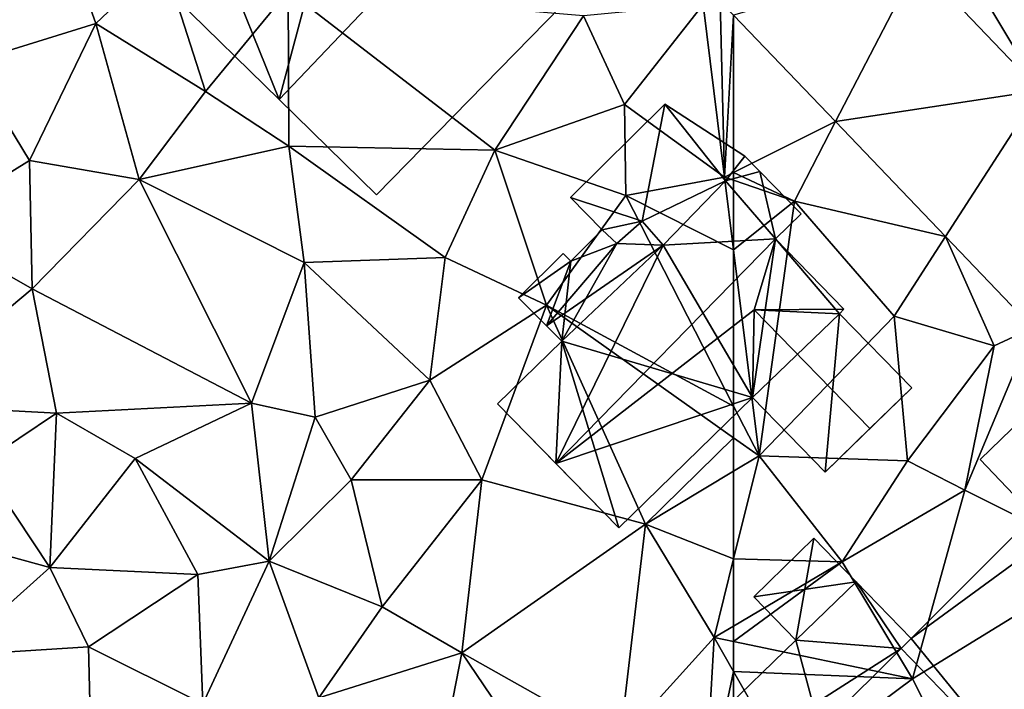
# Model space of a CAD drawing. Extents: x 571000 to 572036, y 6223000 to 6224016.
# Drawn here: x 571343 to 571387, y 6223590 to 6223619 of the extents above; entities that cross this region are included whole.
import ezdxf

# ---------------------------------------------------------------- set-up
doc = ezdxf.new("R2010")
doc.units = 0
doc.header["$MEASUREMENT"] = 0
for name, color, linetype in [('Bygninger_LOD2', 1, 'Continuous'), ('Terraen', 33, 'Continuous'), ('Terraen_vej', 33, 'Continuous')]:
    doc.layers.add(name, color=color, linetype=linetype)

# ---------------------------------------------------------------- blocks, each defined once
blk = doc.blocks.new('1km_6223_571_UTM32_ACAD_1_FMEBLOCK1')
at = {"layer": 'Terraen_vej', "color": 251, "true_color": 0x555555}
for points in [[(-62.5, 57.134, 28.522), (-57.983, 52.413, 28.265), (-54.335, 59.449, 28.543)], [(-48.926, 53.796, 28.159), (-54.335, 59.449, 28.543), (-57.983, 52.413, 28.265)], [(-48.926, 53.796, 28.159), (-57.983, 52.413, 28.265), (-53.106, 47.316, 27.988)], [(-48.926, 53.796, 28.159), (-53.106, 47.316, 27.988), (-49.236, 43.271, 27.769)]]:
    blk.add_polyline3d(points, close=True, dxfattribs=at)
blk = doc.blocks.new('1km_6223_571_UTM32_ACAD_1_FMEBLOCK57')
at = {"layer": 'Terraen', "color": 9, "true_color": 0xbbbbbb}
for points in [[(28.65, 55.04, 28.75), (34.24, 56.76, 28.68), (32.74, 60.96, 29.31)], [(34.24, 56.76, 28.68), (37.22, 59.61, 28.77), (32.74, 60.96, 29.31)], [(39.1, 53.75, 28.79), (37.22, 59.61, 28.77), (34.24, 56.76, 28.68)], [(39.1, 53.75, 28.79), (42.76, 58.22, 29.02), (37.22, 59.61, 28.77)], [(42.79, 51.33, 28.67), (42.76, 58.22, 29.02), (39.1, 53.75, 28.79)], [(55.84, 57.11, 28.78), (42.76, 58.22, 29.02), (51.91, 51.15, 28.61)], [(42.79, 51.33, 28.67), (51.91, 51.15, 28.61), (42.76, 58.22, 29.02)], [(55.84, 57.11, 28.78), (57.67, 53.17, 28.56), (61.15, 57.61, 28.55)], [(61.15, 57.61, 28.55), (57.67, 53.17, 28.56), (62.1, 49.95, 28.3)], [(61.905, 57.756, 28.555), (61.15, 57.61, 28.55), (62.1, 49.95, 28.3)], [(62.5, 57.134, 28.522), (61.905, 57.756, 28.555), (62.1, 49.95, 28.3)], [(28.65, 55.04, 28.75), (31.29, 50.69, 28.72), (34.24, 56.76, 28.68)], [(34.24, 56.76, 28.68), (31.29, 50.69, 28.72), (36.15, 49.85, 28.48)], [(39.1, 53.75, 28.79), (34.24, 56.76, 28.68), (36.15, 49.85, 28.48)], [(55.84, 57.11, 28.78), (51.91, 51.15, 28.61), (57.67, 53.17, 28.56)], [(62.5, 57.134, 28.522), (62.1, 49.95, 28.3), (62.5, 50.15, 28.297)], [(28.65, 55.04, 28.75), (26.58, 47.76, 28.57), (31.29, 50.69, 28.72)], [(42.79, 51.33, 28.67), (39.1, 53.75, 28.79), (36.15, 49.85, 28.48)], [(57.72, 49.13, 28.32), (57.67, 53.17, 28.56), (51.91, 51.15, 28.61)], [(57.72, 49.13, 28.32), (62.1, 49.95, 28.3), (57.67, 53.17, 28.56)], [(42.79, 51.33, 28.67), (36.15, 49.85, 28.48), (43.47, 46.16, 28.44)], [(42.79, 51.33, 28.67), (49.71, 46.38, 28.44), (51.91, 51.15, 28.61)], [(42.79, 51.33, 28.67), (43.47, 46.16, 28.44), (49.71, 46.38, 28.44)], [(54.2, 44.27, 28.34), (51.91, 51.15, 28.61), (49.71, 46.38, 28.44)], [(54.2, 44.27, 28.34), (57.72, 49.13, 28.32), (51.91, 51.15, 28.61)], [(26.58, 47.76, 28.57), (31.42, 44.99, 28.4), (31.29, 50.69, 28.72)], [(31.42, 44.99, 28.4), (36.15, 49.85, 28.48), (31.29, 50.69, 28.72)], [(41.13, 39.93, 28.2), (36.15, 49.85, 28.48), (31.42, 44.99, 28.4)], [(41.13, 39.93, 28.2), (43.47, 46.16, 28.44), (36.15, 49.85, 28.48)], [(62.5, 46.719, 28.198), (62.1, 49.95, 28.3), (57.72, 49.13, 28.32)], [(62.5, 49.813, 28.308), (62.5, 50.15, 28.297), (62.1, 49.95, 28.3)], [(62.5, 46.719, 28.198), (62.5, 49.813, 28.308), (62.1, 49.95, 28.3)], [(62.5, 39.796, 27.988), (57.72, 49.13, 28.32), (54.2, 44.27, 28.34)], [(62.5, 39.796, 27.988), (62.5, 46.719, 28.198), (57.72, 49.13, 28.32)], [(25.28, 39.86, 28.45), (31.42, 44.99, 28.4), (26.58, 47.76, 28.57)], [(49.04, 40.95, 28.13), (49.71, 46.38, 28.44), (43.47, 46.16, 28.44)], [(49.04, 40.95, 28.13), (54.2, 44.27, 28.34), (49.71, 46.38, 28.44)], [(41.13, 39.93, 28.2), (43.96, 39.3, 28.25), (43.47, 46.16, 28.44)], [(43.96, 39.3, 28.25), (49.04, 40.95, 28.13), (43.47, 46.16, 28.44)], [(25.28, 39.86, 28.45), (32.49, 39.48, 28.26), (31.42, 44.99, 28.4)], [(41.13, 39.93, 28.2), (31.42, 44.99, 28.4), (32.49, 39.48, 28.26)], [(51.34, 36.52, 27.93), (54.2, 44.27, 28.34), (49.04, 40.95, 28.13)], [(51.34, 36.52, 27.93), (58.59, 34.56, 27.82), (54.2, 44.27, 28.34)], [(62.5, 38.39, 27.962), (54.2, 44.27, 28.34), (58.59, 34.56, 27.82)], [(62.5, 38.39, 27.962), (62.5, 39.796, 27.988), (54.2, 44.27, 28.34)], [(43.96, 39.3, 28.25), (45.55, 36.53, 28), (49.04, 40.95, 28.13)], [(51.34, 36.52, 27.93), (49.04, 40.95, 28.13), (45.55, 36.53, 28)], [(29.14, 37.23, 28.34), (32.49, 39.48, 28.26), (25.28, 39.86, 28.45)], [(35.98, 37.47, 28.13), (41.13, 39.93, 28.2), (32.49, 39.48, 28.26)], [(41.91, 32.91, 27.97), (41.13, 39.93, 28.2), (35.98, 37.47, 28.13)], [(41.91, 32.91, 27.97), (43.96, 39.3, 28.25), (41.13, 39.93, 28.2)], [(32.19, 32.63, 28.22), (32.49, 39.48, 28.26), (29.14, 37.23, 28.34)], [(32.19, 32.63, 28.22), (35.98, 37.47, 28.13), (32.49, 39.48, 28.26)], [(41.91, 32.91, 27.97), (45.55, 36.53, 28), (43.96, 39.3, 28.25)], [(62.5, 36.911, 27.89), (62.5, 38.39, 27.962), (58.59, 34.56, 27.82)], [(32.19, 32.63, 28.22), (29.14, 37.23, 28.34), (24.07, 34.87, 28.29)], [(38.76, 32.32, 28.08), (35.98, 37.47, 28.13), (32.19, 32.63, 28.22)], [(41.91, 32.91, 27.97), (35.98, 37.47, 28.13), (38.76, 32.32, 28.08)], [(62.5, 36.911, 27.89), (58.59, 34.56, 27.82), (62.5, 33.013, 27.836)], [(46.92, 30.89, 27.83), (45.55, 36.53, 28), (41.91, 32.91, 27.97)], [(46.92, 30.89, 27.83), (51.34, 36.52, 27.93), (45.55, 36.53, 28)], [(50.45, 28.85, 27.74), (51.34, 36.52, 27.93), (46.92, 30.89, 27.83)], [(50.45, 28.85, 27.74), (58.59, 34.56, 27.82), (51.34, 36.52, 27.93)], [(27.84, 28.73, 28.14), (32.19, 32.63, 28.22), (24.07, 34.87, 28.29)], [(57.46, 24.9, 27.6), (58.59, 34.56, 27.82), (50.45, 28.85, 27.74)], [(57.46, 24.9, 27.6), (61.64, 29.53, 27.78), (58.59, 34.56, 27.82)], [(58.59, 34.56, 27.82), (61.64, 29.53, 27.78), (62.5, 33.013, 27.836)], [(38.97, 26.59, 28.19), (41.91, 32.91, 27.97), (38.76, 32.32, 28.08)], [(44.12, 26.85, 27.78), (41.91, 32.91, 27.97), (38.97, 26.59, 28.19)], [(44.12, 26.85, 27.78), (46.92, 30.89, 27.83), (41.91, 32.91, 27.97)], [(62.5, 33.013, 27.836), (61.64, 29.53, 27.78), (62.5, 30.038, 27.765)], [(33.91, 29.12, 28.08), (32.19, 32.63, 28.22), (27.84, 28.73, 28.14)], [(33.91, 29.12, 28.08), (38.76, 32.32, 28.08), (32.19, 32.63, 28.22)], [(38.97, 26.59, 28.19), (38.76, 32.32, 28.08), (33.91, 29.12, 28.08)], [(44.12, 26.85, 27.78), (50.45, 28.85, 27.74), (46.92, 30.89, 27.83)], [(62.5, 29.351, 27.739), (62.5, 30.038, 27.765), (61.64, 29.53, 27.78)], [(61.2, 21.84, 27.19), (61.64, 29.53, 27.78), (57.46, 24.9, 27.6)], [(62.5, 28.021, 27.659), (61.64, 29.53, 27.78), (61.2, 21.84, 27.19)], [(62.5, 28.021, 27.659), (62.5, 29.351, 27.739), (61.64, 29.53, 27.78)], [(34.05, 23.66, 27.68), (33.91, 29.12, 28.08), (27.84, 28.73, 28.14)], [(34.05, 23.66, 27.68), (38.97, 26.59, 28.19), (33.91, 29.12, 28.08)], [(49.28, 22.81, 27.63), (50.45, 28.85, 27.74), (44.12, 26.85, 27.78)], [(49.28, 22.81, 27.63), (52.75, 25.47, 27.76), (50.45, 28.85, 27.74)], [(57.46, 24.9, 27.6), (50.45, 28.85, 27.74), (52.75, 25.47, 27.76)], [(62.5, 28.021, 27.659), (61.2, 21.84, 27.19), (62.5, 22.461, 27.231)]]:
    blk.add_polyline3d(points, close=True, dxfattribs=at)
blk = doc.blocks.new('1km_6223_571_UTM32_ACAD_1_FMEBLOCK120')
at = {"layer": 'Terraen', "color": 9, "true_color": 0xbbbbbb}
for points in [[(-48.926, 53.796, 28.159), (-52.52, 59.8, 28.44), (-54.335, 59.449, 28.543)], [(-48.926, 53.796, 28.159), (-47.01, 54.66, 28.08), (-52.52, 59.8, 28.44)], [(-62.5, 50.15, 28.297), (-57.983, 52.413, 28.265), (-62.5, 57.134, 28.522)], [(-59.81, 48.89, 28.36), (-57.983, 52.413, 28.265), (-62.5, 50.15, 28.297)], [(-53.106, 47.316, 27.988), (-57.983, 52.413, 28.265), (-59.81, 48.89, 28.36)], [(-62.5, 49.813, 28.308), (-59.81, 48.89, 28.36), (-62.5, 50.15, 28.297)], [(-62.5, 46.719, 28.198), (-59.81, 48.89, 28.36), (-62.5, 49.813, 28.308)], [(-62.5, 46.719, 28.198), (-61.37, 37.59, 27.91), (-59.81, 48.89, 28.36)], [(-61.37, 37.59, 27.91), (-55.38, 43.79, 28.1), (-59.81, 48.89, 28.36)], [(-53.106, 47.316, 27.988), (-59.81, 48.89, 28.36), (-55.38, 43.79, 28.1)], [(-53.106, 47.316, 27.988), (-55.38, 43.79, 28.1), (-50.95, 42.47, 27.93)], [(-49.236, 43.271, 27.769), (-53.106, 47.316, 27.988), (-50.95, 42.47, 27.93)], [(-62.5, 39.796, 27.988), (-61.37, 37.59, 27.91), (-62.5, 46.719, 28.198)], [(-61.37, 37.59, 27.91), (-54.79, 37.37, 27.85), (-55.38, 43.79, 28.1)], [(-54.79, 37.37, 27.85), (-50.95, 42.47, 27.93), (-55.38, 43.79, 28.1)], [(-49.236, 43.271, 27.769), (-52.26, 36.06, 27.51), (-46.04, 32.94, 27.34)], [(-49.236, 43.271, 27.769), (-50.95, 42.47, 27.93), (-52.26, 36.06, 27.51)], [(-52.26, 36.06, 27.51), (-50.95, 42.47, 27.93), (-54.79, 37.37, 27.85)], [(-62.5, 38.39, 27.962), (-61.37, 37.59, 27.91), (-62.5, 39.796, 27.988)], [(-62.5, 36.911, 27.89), (-61.37, 37.59, 27.91), (-62.5, 38.39, 27.962)], [(-62.5, 36.911, 27.89), (-62.5, 33.013, 27.836), (-61.37, 37.59, 27.91)], [(-62.5, 33.013, 27.836), (-57.69, 32.88, 27.68), (-61.37, 37.59, 27.91)], [(-57.69, 32.88, 27.68), (-54.79, 37.37, 27.85), (-61.37, 37.59, 27.91)], [(-57.69, 32.88, 27.68), (-52.26, 36.06, 27.51), (-54.79, 37.37, 27.85)], [(-54.58, 27.7, 27.36), (-52.26, 36.06, 27.51), (-57.69, 32.88, 27.68)], [(-54.58, 27.7, 27.36), (-46.04, 32.94, 27.34), (-52.26, 36.06, 27.51)], [(-62.5, 33.013, 27.836), (-62.5, 30.038, 27.765), (-57.69, 32.88, 27.68)], [(-62.5, 29.351, 27.739), (-54.58, 27.7, 27.36), (-57.69, 32.88, 27.68)], [(-62.5, 29.351, 27.739), (-57.69, 32.88, 27.68), (-62.5, 30.038, 27.765)], [(-51.75, 22.07, 27.38), (-46.04, 32.94, 27.34), (-54.58, 27.7, 27.36)], [(-62.5, 28.021, 27.659), (-54.58, 27.7, 27.36), (-62.5, 29.351, 27.739)], [(-62.5, 28.021, 27.659), (-60.01, 23.65, 27.31), (-54.58, 27.7, 27.36)], [(-62.5, 28.021, 27.659), (-62.5, 22.461, 27.231), (-60.01, 23.65, 27.31)], [(-60.01, 23.65, 27.31), (-51.75, 22.07, 27.38), (-54.58, 27.7, 27.36)]]:
    blk.add_polyline3d(points, close=True, dxfattribs=at)
blk = doc.blocks.new('building_104660')
at = {"layer": 'Bygninger_LOD2', "color": 16, "true_color": 0x7e0000}
for points in [[(-2.685, 2.285, 30.17), (-0.015, 4.875, 30.14), (-0.015, 4.875, 27.83), (-2.685, 2.285, 27.7)], [(-2.685, 2.285, 30.17), (-0.015, 4.875, 30.14), (-0.815, 0.355, 29.94)], [(-2.685, 2.285, 27.7), (-0.015, 4.875, 27.83), (1.855, 2.945, 27.53)], [(-0.815, 0.355, 29.94), (-0.015, 4.875, 30.14), (1.855, 2.945, 29.91)], [(1.855, 2.945, 29.91), (1.855, 2.945, 27.53), (-0.015, 4.875, 27.83)], [(1.855, 2.945, 29.91), (-0.015, 4.875, 27.83), (-0.015, 4.875, 30.14)], [(-0.815, 0.355, 27.59), (-2.685, 2.285, 27.7), (1.855, 2.945, 27.53)], [(-0.815, 0.355, 29.94), (1.855, 2.945, 29.91), (3.845, -0.015, 29.61)], [(3.845, -0.015, 27.36), (-0.815, 0.355, 27.59), (1.855, 2.945, 27.53)], [(4.295, 0.425, 29.61), (1.855, 2.945, 27.53), (1.855, 2.945, 29.91)], [(4.295, 0.425, 27.39), (1.855, 2.945, 27.53), (4.295, 0.425, 29.61)], [(1.855, 2.945, 29.91), (4.295, 0.425, 29.61), (3.845, -0.015, 29.61)], [(1.855, 2.945, 27.53), (4.295, 0.425, 27.39), (3.845, -0.015, 27.36)], [(-0.815, 0.355, 29.94), (-2.685, 2.285, 30.17), (-2.685, 2.285, 27.7), (-0.815, 0.355, 27.59)], [(-4.295, -3.015, 29.97), (-0.815, 0.355, 29.94), (-0.815, 0.355, 27.59), (-4.295, -3.015, 27.54)], [(-4.295, -3.015, 29.97), (-0.815, 0.355, 29.94), (-0.055, -2.505, 29.72)], [(-0.055, -2.505, 27.4), (-4.295, -3.015, 27.54), (-0.815, 0.355, 27.59)], [(-0.815, 0.355, 29.94), (3.845, -0.015, 29.61), (-0.055, -2.505, 29.72)], [(3.845, -0.015, 27.36), (-0.055, -2.505, 27.4), (-0.815, 0.355, 27.59)], [(3.845, -0.015, 29.61), (3.845, -0.015, 27.36), (4.295, 0.425, 27.39)], [(3.845, -0.015, 29.61), (4.295, 0.425, 27.39), (4.295, 0.425, 29.61)], [(-0.055, -2.505, 29.72), (3.845, -0.015, 29.61), (0.625, -3.225, 29.64)], [(0.625, -3.225, 27.37), (-0.055, -2.505, 27.4), (3.845, -0.015, 27.36)], [(0.625, -3.225, 27.37), (3.845, -0.015, 27.36), (3.845, -0.015, 29.61)], [(0.625, -3.225, 29.64), (0.625, -3.225, 27.37), (3.845, -0.015, 29.61)], [(-4.295, -3.015, 29.97), (-0.055, -2.505, 29.72), (-2.505, -4.875, 29.75)], [(-0.055, -2.505, 27.4), (-2.505, -4.875, 27.37), (-4.295, -3.015, 27.54)], [(-2.505, -4.875, 27.37), (-0.055, -2.505, 27.4), (-0.055, -2.505, 29.72), (-2.505, -4.875, 29.75)], [(-0.055, -2.505, 27.4), (0.625, -3.225, 27.37), (0.625, -3.225, 29.64), (-0.055, -2.505, 29.72)], [(-2.505, -4.875, 27.37), (-2.505, -4.875, 29.75), (-4.295, -3.015, 29.97), (-4.295, -3.015, 27.54)]]:
    blk.add_3dface(points, dxfattribs=at)
blk = doc.blocks.new('building_26464')
at = {"layer": 'Bygninger_LOD2', "color": 16, "true_color": 0x7e0000}
for points in [[(-5.11, -1.02, 30.53), (-0.93, 3.13, 30.47), (-0.93, 3.13, 28.44), (-5.11, -1.02, 28.39)], [(-1.94, -2.06, 28.3), (-5.11, -1.02, 28.39), (-0.93, 3.13, 28.44)], [(-1.94, -2.06, 30.725), (-5.11, -1.02, 30.53), (-0.93, 3.13, 30.47)], [(-1.94, -2.06, 28.3), (-0.93, 3.13, 28.44), (1.76, -0.28, 28.32)], [(1.76, -0.28, 30.72), (-1.94, -2.06, 30.725), (-0.93, 3.13, 30.47)], [(-0.93, 3.13, 30.47), (2.61, 0.82, 30.69), (2.61, 0.82, 28.35), (-0.93, 3.13, 28.44)], [(-0.93, 3.13, 28.44), (2.61, 0.82, 28.35), (1.76, -0.28, 28.32)], [(1.76, -0.28, 30.72), (-0.93, 3.13, 30.47), (2.61, 0.82, 30.69)], [(2.61, 0.82, 28.35), (3.28, 0.14, 28.31), (1.76, -0.28, 28.32)], [(3.28, 0.14, 30.75), (1.76, -0.28, 30.72), (2.61, 0.82, 30.69)], [(3.28, 0.14, 28.31), (2.61, 0.82, 30.69), (3.28, 0.14, 30.75)], [(3.28, 0.14, 28.31), (2.61, 0.82, 28.35), (2.61, 0.82, 30.69)], [(1.76, -0.28, 28.32), (3.28, 0.14, 28.31), (3.97, -2.85, 28.23)], [(3.28, 0.14, 30.75), (3.97, -2.85, 30.92), (1.76, -0.28, 30.72)], [(5.11, -1.74, 28.24), (3.97, -2.85, 28.23), (3.28, 0.14, 28.31)], [(5.11, -1.74, 30.9), (5.11, -1.74, 28.24), (3.28, 0.14, 30.75)], [(5.11, -1.74, 28.24), (3.28, 0.14, 28.31), (3.28, 0.14, 30.75)], [(5.11, -1.74, 30.9), (3.97, -2.85, 30.92), (3.28, 0.14, 30.75)], [(1.76, -0.28, 28.32), (-1, -3.13, 28.26), (-1.94, -2.06, 28.3)], [(1.76, -0.28, 30.72), (-1, -3.13, 30.77), (-1.94, -2.06, 30.725)], [(1.76, -0.28, 30.72), (-1, -3.13, 30.77), (-1, -3.13, 28.26), (1.76, -0.28, 28.32)], [(3.97, -2.85, 30.92), (1.76, -0.28, 30.72), (1.76, -0.28, 28.32), (3.97, -2.85, 28.23)], [(-3.7, -2.44, 28.3), (-5.11, -1.02, 28.39), (-1.94, -2.06, 28.3)], [(-3.7, -2.44, 30.65), (-5.11, -1.02, 30.53), (-3.7, -2.44, 28.3)], [(-5.11, -1.02, 30.53), (-5.11, -1.02, 28.39), (-3.7, -2.44, 28.3)], [(-3.7, -2.44, 30.65), (-5.11, -1.02, 30.53), (-1.94, -2.06, 30.725)], [(5.11, -1.74, 30.9), (3.97, -2.85, 30.92), (3.97, -2.85, 28.23), (5.11, -1.74, 28.24)], [(-3.05, -3.06, 28.28), (-3.7, -2.44, 28.3), (-1.94, -2.06, 28.3)], [(-3.05, -3.06, 30.72), (-3.7, -2.44, 30.65), (-1.94, -2.06, 30.725)], [(-1.94, -2.06, 30.725), (-3.05, -3.06, 30.72), (-3.05, -3.06, 28.28), (-1.94, -2.06, 28.3)], [(-1, -3.13, 30.77), (-1.94, -2.06, 30.725), (-1.94, -2.06, 28.3), (-1, -3.13, 28.26)], [(-3.05, -3.06, 28.28), (-3.05, -3.06, 30.72), (-3.7, -2.44, 30.65)], [(-3.7, -2.44, 30.65), (-3.7, -2.44, 28.3), (-3.05, -3.06, 28.28)]]:
    blk.add_3dface(points, dxfattribs=at)
blk = doc.blocks.new('building_81113')
at = {"layer": 'Bygninger_LOD2', "color": 16, "true_color": 0x7e0000}
for points in [[(-1.495, 8.5, 31.17), (-0.665, 7.65, 31.67), (-6.935, 3.05, 31.2)], [(-1.495, 8.5, 30.32), (-6.935, 3.05, 27.39), (-6.935, 3.05, 31.2)], [(-1.495, 8.5, 31.17), (-1.495, 8.5, 30.32), (-6.935, 3.05, 31.2)], [(-1.495, 8.5, 27.46), (-6.935, 3.05, 27.39), (-1.495, 8.5, 30.32)], [(-6.935, 3.05, 27.39), (-1.495, 8.5, 27.46), (-0.665, 7.65, 27.45)], [(-0.665, 7.65, 31.67), (-0.665, 7.65, 27.45), (-1.495, 8.5, 30.32)], [(-1.495, 8.5, 31.17), (-0.665, 7.65, 31.67), (-1.495, 8.5, 30.32)], [(-0.665, 7.65, 27.45), (-1.495, 8.5, 27.46), (-1.495, 8.5, 30.32)], [(-6.935, 3.05, 31.2), (-0.665, 7.65, 31.67), (-2.245, -2.71, 34.29)], [(-6.935, 3.05, 27.39), (-0.665, 7.65, 27.45), (-2.245, -2.71, 27.27)], [(-0.665, 7.65, 31.67), (3.695, 3.12, 34.3), (-2.245, -2.71, 34.29)], [(-2.245, -2.71, 27.27), (-0.665, 7.65, 27.45), (7.385, -0.72, 27.12)], [(7.385, -0.72, 27.12), (-0.665, 7.65, 27.45), (3.695, 3.12, 34.3)], [(3.695, 3.12, 34.3), (-0.665, 7.65, 27.45), (-0.665, 7.65, 31.67)], [(3.695, 3.12, 34.3), (7.385, -0.72, 32.07), (-2.245, -2.71, 34.29)], [(7.385, -0.72, 32.07), (7.385, -0.72, 27.12), (3.695, 3.12, 34.3)], [(-7.385, 2.61, 31.2), (-6.935, 3.05, 31.2), (-2.245, -2.71, 34.29)], [(-6.935, 3.05, 31.2), (-6.935, 3.05, 27.39), (-7.385, 2.61, 29.61)], [(-7.385, 2.61, 31.2), (-6.935, 3.05, 31.2), (-7.385, 2.61, 29.61)], [(-6.935, 3.05, 27.39), (-7.385, 2.61, 27.36), (-7.385, 2.61, 29.61)], [(-7.385, 2.61, 27.36), (-6.935, 3.05, 27.39), (-2.245, -2.71, 27.27)], [(-2.245, -2.71, 27.27), (-7.385, 2.61, 31.2), (-7.385, 2.61, 29.61)], [(-2.245, -2.71, 27.27), (-2.245, -2.71, 34.29), (-7.385, 2.61, 31.2)], [(-7.385, 2.61, 27.36), (-2.245, -2.71, 27.27), (-7.385, 2.61, 29.61)], [(-2.245, -2.71, 34.29), (7.385, -0.72, 32.07), (-0.655, -8.5, 32.07)], [(-2.245, -2.71, 27.27), (7.385, -0.72, 27.12), (-0.655, -8.5, 27.17)], [(7.385, -0.72, 32.07), (-0.655, -8.5, 32.07), (-0.655, -8.5, 27.17), (7.385, -0.72, 27.12)], [(-2.245, -2.71, 27.27), (-4.315, -4.72, 27.25), (-4.315, -4.72, 34.28), (-2.245, -2.71, 34.29)], [(-0.655, -8.5, 32.07), (-4.315, -4.72, 34.28), (-2.245, -2.71, 34.29)], [(-0.655, -8.5, 27.17), (-4.315, -4.72, 27.25), (-2.245, -2.71, 27.27)], [(-4.315, -4.72, 27.25), (-0.655, -8.5, 27.17), (-0.655, -8.5, 32.07), (-4.315, -4.72, 34.28)]]:
    blk.add_3dface(points, dxfattribs=at)
blk = doc.blocks.new('building_177567')
at = {"layer": 'Bygninger_LOD2', "color": 16, "true_color": 0x7e0000}
for points in [[(6.245, 2.01, 28.8), (-1.925, -6.35, 28.61), (-6.245, -2.12, 28.71), (1.805, 6.35, 28.94)], [(1.805, 6.35, 33.45), (-6.245, -2.12, 33.52), (-6.245, -2.12, 36.1)], [(1.805, 6.35, 28.94), (-6.245, -2.12, 28.71), (-6.245, -2.12, 33.52)], [(1.805, 6.35, 33.45), (-6.245, -2.12, 36.1), (1.805, 6.35, 36.31)], [(1.805, 6.35, 33.45), (1.805, 6.35, 28.94), (-6.245, -2.12, 33.52)], [(-1.925, -6.35, 31.19), (-6.245, -2.12, 36.1), (1.805, 6.35, 36.31), (6.245, 2.01, 31.27)], [(6.245, 2.01, 31.27), (1.805, 6.35, 28.94), (1.805, 6.35, 33.45)], [(6.245, 2.01, 31.27), (6.245, 2.01, 28.8), (1.805, 6.35, 28.94)], [(1.805, 6.35, 36.31), (6.245, 2.01, 31.27), (1.805, 6.35, 33.45)], [(6.245, 2.01, 31.27), (-1.925, -6.35, 31.19), (-1.925, -6.35, 28.61), (6.245, 2.01, 28.8)], [(-1.925, -6.35, 31.19), (-6.245, -2.12, 36.1), (-6.245, -2.12, 33.52)], [(-6.245, -2.12, 28.71), (-1.925, -6.35, 31.19), (-6.245, -2.12, 33.52)], [(-1.925, -6.35, 28.61), (-1.925, -6.35, 31.19), (-6.245, -2.12, 28.71)]]:
    blk.add_3dface(points, dxfattribs=at)
blk = doc.blocks.new('building_133196')
at = {"layer": 'Bygninger_LOD2', "color": 16, "true_color": 0x7e0000}
for points in [[(1.53, 5.89, 31.6), (1.99, 6.35, 31.6), (6.31, 2.12, 33.45)], [(1.53, 5.89, 29.09), (1.99, 6.35, 29.08), (6.31, 2.12, 28.94)], [(1.99, 6.35, 31.6), (1.53, 5.89, 29.09), (1.53, 5.89, 31.6)], [(1.99, 6.35, 29.08), (1.53, 5.89, 29.09), (1.99, 6.35, 31.6)], [(1.99, 6.35, 31.6), (6.31, 2.12, 33.45), (6.31, 2.12, 28.94), (1.99, 6.35, 29.08)], [(-6.31, -1.88, 28.77), (-4.35, 0.13, 28.82), (1.53, 5.89, 29.09)], [(-6.31, -1.88, 28.77), (1.53, 5.89, 29.09), (-1.74, -6.35, 28.71)], [(-4.35, 0.13, 31.55), (1.53, 5.89, 31.6), (6.31, 2.12, 33.45)], [(1.53, 5.89, 31.6), (1.53, 5.89, 29.09), (-4.35, 0.13, 31.55)], [(-4.35, 0.13, 31.55), (1.53, 5.89, 29.09), (-4.35, 0.13, 28.82)], [(-1.74, -6.35, 28.71), (1.53, 5.89, 29.09), (6.31, 2.12, 28.94)], [(-1.74, -6.35, 33.52), (-4.35, 0.13, 31.55), (6.31, 2.12, 33.45)], [(-1.74, -6.35, 28.71), (6.31, 2.12, 28.94), (6.31, 2.12, 33.45), (-1.74, -6.35, 33.52)], [(-6.31, -1.88, 31.56), (-4.35, 0.13, 31.55), (-1.74, -6.35, 33.52)], [(-6.31, -1.88, 31.56), (-4.35, 0.13, 31.55), (-4.35, 0.13, 28.82)], [(-6.31, -1.88, 31.56), (-4.35, 0.13, 28.82), (-6.31, -1.88, 28.77)], [(-6.31, -1.88, 28.77), (-1.74, -6.35, 28.71), (-1.74, -6.35, 33.52), (-6.31, -1.88, 31.56)]]:
    blk.add_3dface(points, dxfattribs=at)
blk = doc.blocks.new('building_16041')
at = {"layer": 'Bygninger_LOD2', "color": 16, "true_color": 0x7e0000}
for points in [[(-1.835, 4.845, 30.77), (-1.835, 4.845, 31.06), (0.925, 7.695, 30.88)], [(0.925, 7.695, 28.32), (-1.835, 4.845, 28.26), (-1.835, 4.845, 30.77)], [(0.925, 7.695, 30.72), (-1.835, 4.845, 30.77), (0.925, 7.695, 30.88)], [(0.925, 7.695, 30.72), (0.925, 7.695, 28.32), (-1.835, 4.845, 30.77)], [(-1.835, 4.845, 31.06), (0.925, 7.695, 30.88), (3.135, 5.125, 34.22)], [(-1.835, 4.845, 28.26), (0.925, 7.695, 28.32), (3.135, 5.125, 28.23)], [(3.135, 5.125, 28.23), (0.925, 7.695, 30.88), (3.135, 5.125, 34.22)], [(0.925, 7.695, 30.88), (3.135, 5.125, 28.23), (0.925, 7.695, 30.72)], [(0.925, 7.695, 30.72), (3.135, 5.125, 28.23), (0.925, 7.695, 28.32)], [(-3.885, 4.915, 30.72), (-2.775, 5.915, 30.725), (-2.775, 5.915, 28.3), (-3.885, 4.915, 28.28)], [(-2.775, 5.915, 30.725), (-1.835, 4.845, 31.06), (-3.885, 4.915, 30.72)], [(-3.885, 4.915, 28.28), (-2.775, 5.915, 28.3), (-1.835, 4.845, 28.26)], [(-1.835, 4.845, 30.77), (-1.835, 4.845, 28.26), (-2.775, 5.915, 30.725)], [(-1.835, 4.845, 28.26), (-2.775, 5.915, 28.3), (-2.775, 5.915, 30.725)], [(-1.835, 4.845, 31.06), (-1.835, 4.845, 30.77), (-2.775, 5.915, 30.725)], [(-5.935, 4.145, 30.51), (-4.535, 5.535, 30.5), (-4.535, 5.535, 28.3), (-5.935, 4.145, 28.28)], [(-4.535, 5.535, 30.5), (-3.885, 4.915, 30.72), (-5.935, 4.145, 30.51)], [(-3.885, 4.915, 28.28), (-5.935, 4.145, 28.28), (-4.535, 5.535, 28.3)], [(-4.535, 5.535, 30.5), (-3.885, 4.915, 30.72), (-3.885, 4.915, 28.28), (-4.535, 5.535, 28.3)], [(-5.935, 4.145, 30.51), (-3.885, 4.915, 30.72), (-7.015, 1.275, 30.86)], [(-3.885, 4.915, 30.72), (-1.835, 4.845, 31.06), (-7.015, 1.275, 30.86)], [(-7.015, 1.275, 29.9), (-1.835, 4.845, 31.06), (-7.015, 1.275, 30.86)], [(-6.325, 0.585, 30.86), (-7.015, 1.275, 29.9), (-1.835, 4.845, 31.06)], [(3.135, 5.125, 34.22), (-6.595, -4.835, 34.49), (3.135, 5.125, 34.84)], [(2.195, 1.975, 33.21), (-6.595, -4.835, 34.49), (3.135, 5.125, 34.84)], [(-6.595, -4.835, 34.49), (-1.835, 4.845, 31.06), (3.135, 5.125, 34.22)], [(-6.595, -4.835, 34.49), (-6.325, 0.585, 30.86), (-1.835, 4.845, 31.06)], [(-6.325, 0.585, 28.18), (-3.885, 4.915, 28.28), (-1.835, 4.845, 28.26)], [(-6.325, 0.585, 28.18), (-5.935, 4.145, 28.28), (-3.885, 4.915, 28.28)], [(-6.325, 0.585, 28.18), (-1.835, 4.845, 28.26), (2.115, -1.915, 27.94)], [(2.115, -1.915, 27.94), (-1.835, 4.845, 28.26), (3.135, 5.125, 28.23)], [(5.975, 1.805, 28.11), (2.115, -1.915, 27.94), (3.135, 5.125, 28.23)], [(6.175, 2.005, 30.5), (2.195, 1.975, 33.21), (3.135, 5.125, 34.84)], [(6.175, 2.005, 30.5), (3.135, 5.125, 28.23), (3.135, 5.125, 34.22)], [(3.135, 5.125, 34.84), (6.175, 2.005, 30.5), (3.135, 5.125, 34.22)], [(6.175, 2.005, 30.5), (6.175, 2.005, 28.12), (3.135, 5.125, 28.23)], [(5.975, 1.805, 28.11), (3.135, 5.125, 28.23), (6.175, 2.005, 28.12)], [(-8.255, 2.515, 30.39), (-6.275, 4.485, 30.38), (-6.275, 4.485, 28.3), (-8.255, 2.515, 28.22)], [(-8.255, 2.515, 30.39), (-6.275, 4.485, 30.38), (-5.935, 4.145, 30.51)], [(-8.255, 2.515, 28.22), (-6.275, 4.485, 28.3), (-5.935, 4.145, 28.28)], [(-6.275, 4.485, 30.38), (-5.935, 4.145, 30.51), (-5.935, 4.145, 28.28), (-6.275, 4.485, 28.3)], [(-5.935, 4.145, 30.51), (-7.015, 1.275, 30.86), (-8.255, 2.515, 30.39)], [(-8.255, 2.515, 28.22), (-5.935, 4.145, 28.28), (-6.325, 0.585, 28.18)], [(-8.255, 2.515, 28.22), (-7.015, 1.275, 29.9), (-6.325, 0.585, 28.18)], [(-8.255, 2.515, 28.22), (-8.255, 2.515, 30.39), (-7.015, 1.275, 29.9)], [(-8.255, 2.515, 30.39), (-7.015, 1.275, 30.86), (-7.015, 1.275, 29.9)], [(2.195, 1.975, 33.21), (2.115, -1.915, 30.56), (-6.595, -4.835, 34.49)], [(2.195, 1.975, 33.21), (7.315, -3.285, 33.21), (5.345, -5.215, 30.68), (2.115, -1.915, 30.56)], [(5.345, -5.215, 27.83), (2.115, -1.915, 27.94), (5.975, 1.805, 28.11)], [(2.195, 1.975, 33.21), (6.175, 2.005, 30.5), (5.975, 1.805, 30.84)], [(2.195, 1.975, 33.21), (5.975, 1.805, 30.84), (9.175, -1.475, 30.84), (7.315, -3.285, 33.21)], [(5.975, 1.805, 28.11), (9.175, -1.475, 27.91), (5.345, -5.215, 27.83)], [(5.975, 1.805, 28.11), (6.175, 2.005, 28.12), (6.175, 2.005, 30.5), (5.975, 1.805, 30.84)], [(9.175, -1.475, 27.91), (5.975, 1.805, 28.11), (5.975, 1.805, 30.84), (9.175, -1.475, 30.84)], [(-7.015, 1.275, 29.9), (-6.325, 0.585, 30.86), (-6.325, 0.585, 28.18)], [(-6.325, 0.585, 28.18), (-9.175, -2.195, 28.05), (-9.175, -2.195, 30.84), (-6.325, 0.585, 30.86)], [(-9.175, -2.195, 30.84), (-6.325, 0.585, 30.86), (-6.595, -4.835, 34.49)], [(-3.805, -7.695, 27.81), (-9.175, -2.195, 28.05), (-6.325, 0.585, 28.18)], [(-6.325, 0.585, 28.18), (2.115, -1.915, 27.94), (-3.805, -7.695, 27.81)], [(9.175, -1.475, 27.91), (5.345, -5.215, 27.83), (5.345, -5.215, 30.68)], [(9.175, -1.475, 30.84), (5.345, -5.215, 30.68), (7.315, -3.285, 33.21)], [(9.175, -1.475, 30.84), (9.175, -1.475, 27.91), (5.345, -5.215, 30.68)], [(2.115, -1.915, 30.56), (-3.805, -7.695, 30.44), (-6.595, -4.835, 34.49)], [(2.115, -1.915, 30.56), (-3.805, -7.695, 30.44), (-3.805, -7.695, 27.81), (2.115, -1.915, 27.94)], [(5.345, -5.215, 30.68), (2.115, -1.915, 30.56), (2.115, -1.915, 27.94), (5.345, -5.215, 27.83)], [(-3.805, -7.695, 30.44), (-9.175, -2.195, 28.05), (-9.175, -2.195, 30.84)], [(-3.805, -7.695, 30.44), (-9.175, -2.195, 30.84), (-6.595, -4.835, 34.49)], [(-3.805, -7.695, 27.81), (-9.175, -2.195, 28.05), (-3.805, -7.695, 30.44)]]:
    blk.add_3dface(points, dxfattribs=at)
blk = doc.blocks.new('building_200256')
at = {"layer": 'Bygninger_LOD2', "color": 16, "true_color": 0x7e0000}
for points in [[(0.23, 3.455, 27.55), (-3.45, -0.105, 27.6), (-3.45, -0.105, 33), (0.23, 3.455, 32.92)], [(-1.06, -2.605, 30.32), (-3.45, -0.105, 33), (0.23, 3.455, 32.92)], [(-1.06, -2.605, 27.46), (-3.45, -0.105, 27.6), (0.23, 3.455, 27.55)], [(3.45, 0.125, 29.33), (-1.06, -2.605, 30.32), (0.23, 3.455, 32.92)], [(3.45, 0.125, 27.32), (-1.06, -2.605, 27.46), (0.23, 3.455, 27.55)], [(3.45, 0.125, 27.32), (0.23, 3.455, 27.55), (0.23, 3.455, 32.92), (3.45, 0.125, 29.33)], [(-0.23, -3.455, 29.4), (-1.06, -2.605, 30.32), (3.45, 0.125, 29.33)], [(-0.23, -3.455, 27.45), (-1.06, -2.605, 27.46), (3.45, 0.125, 27.32)], [(-0.23, -3.455, 27.45), (3.45, 0.125, 27.32), (3.45, 0.125, 29.33), (-0.23, -3.455, 29.4)], [(-3.45, -0.105, 33), (-3.45, -0.105, 27.6), (-1.06, -2.605, 30.32)], [(-1.06, -2.605, 30.32), (-3.45, -0.105, 27.6), (-1.06, -2.605, 27.46)], [(-1.06, -2.605, 27.46), (-0.23, -3.455, 29.4), (-1.06, -2.605, 30.32)], [(-0.23, -3.455, 29.4), (-1.06, -2.605, 27.46), (-0.23, -3.455, 27.45)]]:
    blk.add_3dface(points, dxfattribs=at)

msp = doc.modelspace()

# ---------------------------------------------------------------- block references
at = {"layer": 'Bygninger_LOD2', "color": 16, "true_color": 0x7e0000}
for name, p in [('building_133196', (571356.6, 6223622.25)), ('building_177567', (571361.105, 6223618.02)), ('building_26464', (571372.88, 6223612.56)), ('building_16041', (571373.715, 6223604.585)), ('building_200256', (571389.37, 6223600.035)), ('building_81113', (571389.805, 6223588.93)), ('building_104660', (571378.575, 6223591.555))]:
    msp.add_blockref(name, p, dxfattribs=at)
at = {"layer": 'Terraen', "color": 9, "true_color": 0xbbbbbb}
for name, p in [('1km_6223_571_UTM32_ACAD_1_FMEBLOCK57', (571312.5, 6223562.5)), ('1km_6223_571_UTM32_ACAD_1_FMEBLOCK120', (571437.5, 6223562.5))]:
    msp.add_blockref(name, p, dxfattribs=at)
at = {"layer": 'Terraen_vej', "color": 251, "true_color": 0x555555}
msp.add_blockref('1km_6223_571_UTM32_ACAD_1_FMEBLOCK1', (571437.5, 6223562.5), dxfattribs=at)

doc.saveas('drawing.dxf')
